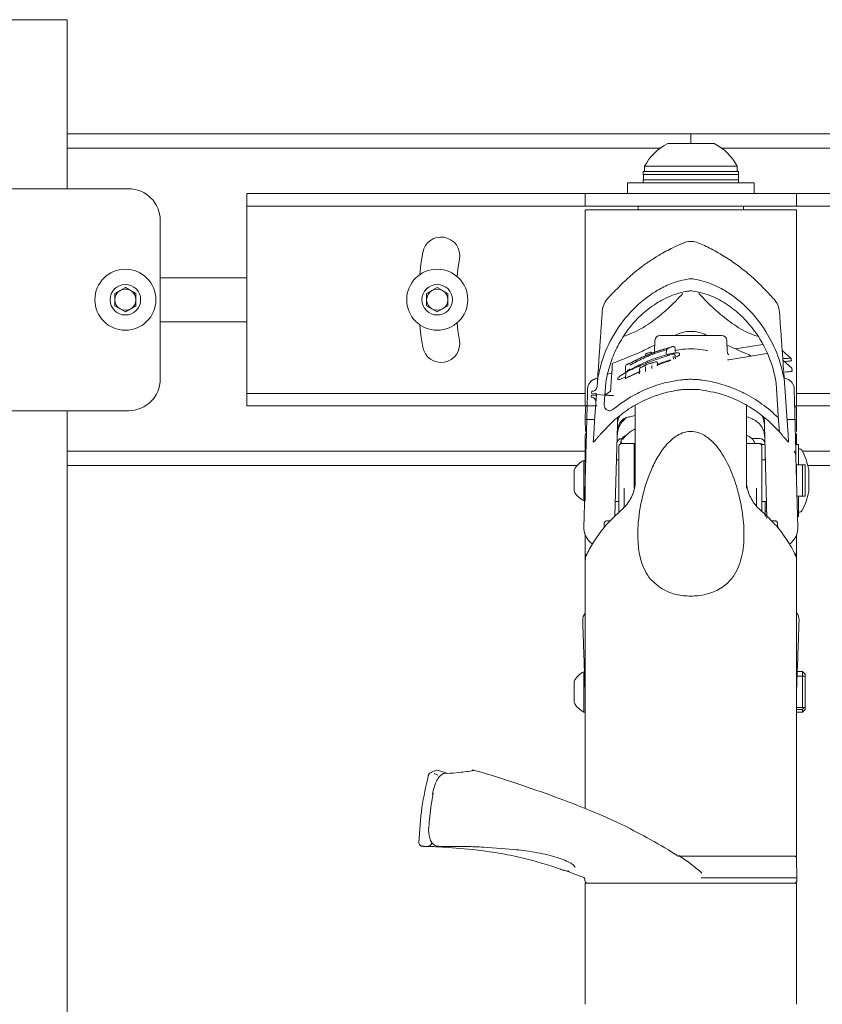
# Model space of a CAD drawing. Units: inches. Extents: x 0.5 to 16.5, y 0.2 to 10.8.
# Drawn here: x 13.1 to 13.7, y 4.7 to 5.4 of the extents above; entities that cross this region are included whole.
import ezdxf

# ---------------------------------------------------------------- set-up
doc = ezdxf.new("R2010")
doc.units = ezdxf.units.IN
doc.header["$MEASUREMENT"] = 0

msp = doc.modelspace()

# ---------------------------------------------------------------- linework, layer by layer
at = {"color": 7, "linetype": 'Continuous', "lineweight": 15}
for p, q in [((13.12202, 5.39971), (13.14546, 5.39971)), ((13.14546, 5.39971), (13.16889, 5.39971)), ((13.16889, 5.27471), (13.16889, 5.39971)), ((13.62983, 5.31524), (13.16889, 5.31524)), ((14.09077, 5.31524), (13.62983, 5.31524)), ((13.62983, 5.3082), (13.62983, 5.31524)), ((13.61274, 5.3082), (13.64692, 5.3082)), ((13.60697, 5.30468), (13.16889, 5.30468)), ((14.09077, 5.30468), (13.65269, 5.30468)), ((13.59464, 5.28745), (13.59464, 5.2852)), ((13.62997, 5.28745), (13.59464, 5.28745)), ((13.62997, 5.2852), (13.59464, 5.2852)), ((13.59471, 5.2852), (13.59471, 5.28129)), ((13.59564, 5.29133), (13.59564, 5.28745)), ((13.59564, 5.29133), (13.66402, 5.29133)), ((13.66502, 5.28745), (13.62997, 5.28745)), ((13.66502, 5.2852), (13.62997, 5.2852)), ((13.66402, 5.28745), (13.66402, 5.29133)), ((13.66496, 5.28129), (13.66496, 5.2852)), ((13.66502, 5.2852), (13.66502, 5.28745)), ((13.58296, 5.27904), (13.58296, 5.27123)), ((13.62983, 5.27904), (13.58296, 5.27904)), ((13.59464, 5.28129), (13.59464, 5.27904)), ((13.59464, 5.28129), (13.66502, 5.28129)), ((13.67671, 5.27904), (13.62983, 5.27904)), ((13.66502, 5.27904), (13.66502, 5.28129)), ((13.67671, 5.27123), (13.67671, 5.27904)), ((13.11133, 5.27471), (13.17958, 5.27471)), ((13.17958, 5.27471), (13.18009, 5.27471)), ((13.18009, 5.27471), (13.18379, 5.27471)), ((13.18379, 5.27471), (13.2142, 5.27471)), ((13.30171, 5.26189), (13.30171, 5.27123)), ((13.30171, 5.27123), (13.31636, 5.27123)), ((13.5224, 5.27123), (13.31636, 5.27123)), ((13.5224, 5.27123), (13.55171, 5.27123)), ((13.55171, 5.26189), (13.55171, 5.27123)), ((13.70796, 5.27123), (13.55171, 5.27123)), ((13.70796, 5.26189), (13.70796, 5.27123)), ((13.70796, 5.27123), (13.73726, 5.27123)), ((13.31636, 5.26189), (13.30171, 5.26189)), ((13.30171, 5.25814), (13.30171, 5.26189)), ((13.30171, 5.12721), (13.30171, 5.25814)), ((13.5224, 5.26189), (13.31636, 5.26189)), ((13.55171, 5.26189), (13.5224, 5.26189)), ((13.70796, 5.26189), (13.55171, 5.26189)), ((13.55171, 5.25914), (13.55171, 5.12346)), ((13.55171, 5.25914), (13.70796, 5.25914)), ((13.59096, 5.26189), (13.59096, 5.25914)), ((13.66871, 5.25914), (13.66871, 5.26189)), ((13.73726, 5.26189), (13.70796, 5.26189)), ((13.70796, 5.12346), (13.70796, 5.25914)), ((13.23764, 5.25127), (13.23764, 5.13408)), ((13.6235, 5.23436), (13.62343, 5.23427)), ((13.63627, 5.23421), (13.63615, 5.23437)), ((13.23764, 5.20893), (13.30171, 5.20893)), ((13.20405, 5.19719), (13.21186, 5.2017)), ((13.21186, 5.2017), (13.21967, 5.19719)), ((13.43452, 5.19719), (13.44233, 5.2017)), ((13.44233, 5.2017), (13.45014, 5.19719)), ((13.20405, 5.18817), (13.20405, 5.19719)), ((13.21967, 5.19719), (13.21967, 5.18817)), ((13.43452, 5.18817), (13.43452, 5.19719)), ((13.45014, 5.19719), (13.45014, 5.18817)), ((13.56871, 5.19377), (13.56868, 5.19373)), ((13.21186, 5.18365), (13.20405, 5.18817)), ((13.21967, 5.18817), (13.21186, 5.18365)), ((13.44233, 5.18365), (13.43452, 5.18817)), ((13.45014, 5.18817), (13.44233, 5.18365)), ((13.23764, 5.17643), (13.30171, 5.17643)), ((13.60323, 5.16257), (13.60295, 5.15443)), ((13.60713, 5.16634), (13.65253, 5.16634)), ((13.65671, 5.15444), (13.65643, 5.16257)), ((13.5994, 5.1539), (13.5994, 5.1539)), ((13.61174, 5.15538), (13.61154, 5.15258)), ((13.61177, 5.15558), (13.61173, 5.15534)), ((13.61415, 5.15723), (13.6132, 5.15682)), ((13.61602, 5.15803), (13.61523, 5.15769)), ((13.61823, 5.15504), (13.61815, 5.15708)), ((13.68297, 5.15966), (13.66278, 5.15633)), ((13.70398, 5.14934), (13.69733, 5.15512)), ((13.59636, 5.15132), (13.59638, 5.15204)), ((13.59698, 5.15291), (13.59698, 5.15291)), ((13.60379, 5.14682), (13.60379, 5.14682)), ((13.61131, 5.15222), (13.61136, 5.15223)), ((13.61131, 5.15222), (13.61133, 5.15222)), ((13.61683, 5.15078), (13.61686, 5.14866)), ((13.61694, 5.15256), (13.61692, 5.15255)), ((13.61821, 5.14955), (13.61812, 5.15165)), ((13.62139, 5.153), (13.62139, 5.15194)), ((13.68584, 5.15288), (13.65783, 5.14821)), ((13.70447, 5.14219), (13.69783, 5.14797)), ((13.69899, 5.147), (13.69894, 5.147)), ((13.704, 5.14931), (13.70406, 5.14845)), ((13.70407, 5.14761), (13.70406, 5.14845)), ((13.58161, 5.14364), (13.58145, 5.14013)), ((13.59263, 5.13952), (13.58197, 5.13462)), ((13.58198, 5.13503), (13.59127, 5.13936)), ((13.58213, 5.14446), (13.58211, 5.14445)), ((13.58358, 5.14004), (13.58367, 5.14009)), ((13.58371, 5.14011), (13.58367, 5.14009)), ((13.59181, 5.13815), (13.59193, 5.14142)), ((13.59193, 5.14142), (13.59194, 5.14168)), ((13.59253, 5.14254), (13.59253, 5.14253)), ((13.59616, 5.13964), (13.59627, 5.1428)), ((13.59627, 5.1428), (13.59628, 5.14303)), ((13.59693, 5.14473), (13.59693, 5.14474)), ((13.5995, 5.14571), (13.5995, 5.14571)), ((13.60084, 5.14402), (13.60085, 5.1438)), ((13.60085, 5.1438), (13.60092, 5.14186)), ((13.60508, 5.14593), (13.60508, 5.1457)), ((13.60508, 5.1457), (13.60515, 5.14373)), ((13.70449, 5.14216), (13.70458, 5.13988)), ((13.56093, 5.13501), (13.55885, 5.13431)), ((13.55902, 5.13381), (13.55891, 5.13374)), ((13.56071, 5.13196), (13.56047, 5.12844)), ((13.56105, 5.13471), (13.56071, 5.13196)), ((13.56694, 5.13142), (13.56714, 5.13304)), ((13.57084, 5.13839), (13.56831, 5.13753)), ((13.57577, 5.13454), (13.57577, 5.13359)), ((13.58165, 5.13827), (13.58148, 5.13472)), ((13.69256, 5.13253), (13.69275, 5.13101)), ((13.69898, 5.13155), (13.69866, 5.13412)), ((13.70081, 5.13431), (13.69899, 5.13493)), ((13.70075, 5.13374), (13.70064, 5.13382)), ((13.30171, 5.12346), (13.30171, 5.12721)), ((13.55645, 5.12352), (13.55653, 5.12502)), ((13.56694, 5.13142), (13.56629, 5.12219)), ((13.57042, 5.12516), (13.56629, 5.12219)), ((13.62356, 5.12622), (13.63602, 5.12623)), ((13.69275, 5.13101), (13.69273, 5.13131)), ((13.6947, 5.10312), (13.69275, 5.13101)), ((13.70096, 5.10312), (13.69898, 5.13155)), ((13.30171, 5.11412), (13.30171, 5.12346)), ((13.30171, 5.12346), (13.31636, 5.12346)), ((13.31636, 5.12346), (13.5224, 5.12346)), ((13.5224, 5.12346), (13.55171, 5.12346)), ((13.55171, 5.12346), (13.55171, 5.11412)), ((13.55623, 5.12075), (13.55636, 5.12224)), ((13.55636, 5.12224), (13.55938, 5.12203)), ((13.55947, 5.12331), (13.55645, 5.12352)), ((13.56006, 5.12262), (13.5587, 5.10312)), ((13.55938, 5.12203), (13.56006, 5.12262)), ((13.56006, 5.12262), (13.55947, 5.12331)), ((13.56006, 5.12262), (13.56629, 5.12219)), ((13.56629, 5.12219), (13.56006, 5.12262)), ((13.56629, 5.12219), (13.56582, 5.11538)), ((13.70796, 5.12346), (13.70796, 5.11412)), ((13.70796, 5.12346), (13.73726, 5.12346)), ((13.11133, 5.11064), (13.17958, 5.11064)), ((13.16889, 4.08721), (13.16889, 5.11064)), ((13.17958, 5.11064), (13.18009, 5.11064)), ((13.18009, 5.11064), (13.18379, 5.11064)), ((13.18379, 5.11064), (13.2142, 5.11064)), ((13.31636, 5.11412), (13.30171, 5.11412)), ((13.31636, 5.11412), (13.5224, 5.11412)), ((13.55171, 5.11412), (13.5224, 5.11412)), ((13.55171, 5.11412), (13.56065, 5.11412)), ((13.55186, 5.11289), (13.55171, 5.10413)), ((13.58867, 5.09253), (13.58867, 5.11493)), ((13.67099, 5.11519), (13.67099, 5.09253)), ((13.70796, 5.10413), (13.7078, 5.11289)), ((13.73726, 5.11412), (13.70796, 5.11412)), ((13.55171, 5.10413), (13.55186, 5.09537)), ((13.55171, 5.10413), (13.55864, 5.10413)), ((13.5587, 5.10312), (13.55799, 5.09298)), ((13.56272, 5.09298), (13.57258, 5.10312)), ((13.57562, 5.1054), (13.57552, 5.10168)), ((13.68414, 5.10168), (13.68404, 5.10551)), ((13.68708, 5.10312), (13.69527, 5.0949)), ((13.69455, 5.10527), (13.6947, 5.10312)), ((13.69527, 5.0949), (13.6947, 5.10312)), ((13.6947, 5.10312), (13.69527, 5.0949)), ((13.70167, 5.09298), (13.70096, 5.10312)), ((13.70151, 5.10413), (13.70796, 5.10413)), ((13.7078, 5.09537), (13.70796, 5.10413)), ((13.57548, 5.10016), (13.57371, 5.03273)), ((13.68599, 5.03103), (13.68418, 5.10016)), ((13.55171, 5.09235), (13.55171, 5.07388)), ((13.55799, 5.09298), (13.5576, 5.08747)), ((13.57799, 5.08823), (13.57799, 5.08652)), ((13.58867, 5.05846), (13.58867, 5.09253)), ((13.67099, 5.09253), (13.67099, 5.05846)), ((13.67674, 5.09018), (13.67461, 5.09018)), ((13.68064, 5.09018), (13.67674, 5.09018)), ((13.69527, 5.0949), (13.69694, 5.09298)), ((13.70167, 5.09298), (13.70206, 5.08747)), ((13.70796, 5.08557), (13.70796, 5.09235)), ((13.57664, 5.05901), (13.57664, 5.0844)), ((13.57799, 5.08652), (13.57799, 5.08625)), ((13.58792, 5.08635), (13.5786, 5.08635)), ((13.58792, 5.05345), (13.58792, 5.08635)), ((13.68031, 5.08635), (13.67099, 5.08635)), ((13.68106, 5.08635), (13.68031, 5.08635)), ((13.68456, 5.08557), (13.68188, 5.08557)), ((13.68227, 5.0844), (13.68227, 5.03579)), ((13.70942, 5.08557), (13.70726, 5.08557)), ((13.70942, 5.08557), (13.70942, 5.07054)), ((13.71018, 5.08245), (13.70942, 5.08245)), ((13.16889, 5.08068), (13.55171, 5.08068)), ((13.55171, 5.07388), (13.55067, 5.07388)), ((13.55067, 5.07388), (13.55067, 5.04413)), ((13.5508, 5.02431), (13.55216, 5.07651)), ((13.55171, 5.06929), (13.55171, 5.07388)), ((13.57664, 5.07438), (13.5748, 5.07438)), ((13.58792, 5.08013), (13.58867, 5.07996)), ((13.58792, 5.078), (13.58867, 5.07783)), ((13.58792, 5.07778), (13.58867, 5.07761)), ((13.68486, 5.07438), (13.68227, 5.07438)), ((13.68483, 5.07438), (13.68483, 5.07542)), ((13.7075, 5.07651), (13.70886, 5.02436)), ((13.7123, 5.08068), (14.09077, 5.08068)), ((13.16889, 5.07011), (13.54575, 5.07011)), ((13.54346, 5.06682), (13.54346, 5.0512)), ((13.55198, 5.06957), (13.55171, 5.06929)), ((13.55171, 5.05901), (13.55171, 5.06929)), ((13.58867, 5.07054), (13.58792, 5.07054)), ((13.70796, 5.07054), (13.70765, 5.07054)), ((13.70796, 5.07054), (13.71233, 5.07054)), ((13.70796, 5.07054), (13.70796, 5.05901)), ((13.71233, 5.04748), (13.71233, 5.07054)), ((13.71233, 5.07054), (13.71421, 5.07054)), ((13.71421, 5.07054), (13.71421, 5.04748)), ((13.71627, 5.07011), (14.09077, 5.07011)), ((13.71692, 5.0512), (13.71692, 5.06682)), ((13.55171, 5.04413), (13.55171, 5.05901)), ((13.57664, 5.03498), (13.57664, 5.05901)), ((13.58055, 5.05345), (13.58055, 5.03905)), ((13.67099, 5.05846), (13.67099, 5.05345)), ((13.67836, 5.03997), (13.67836, 5.05345)), ((13.70826, 5.04748), (13.71233, 5.04748)), ((13.70942, 5.04748), (13.70942, 5.03245)), ((13.71421, 5.04748), (13.71233, 5.04748)), ((13.55067, 5.04413), (13.55171, 5.04413)), ((13.57864, 5.03729), (13.57134, 5.03057)), ((13.574, 5.04363), (13.57664, 5.04363)), ((13.6883, 5.03056), (13.68103, 5.0373)), ((13.68227, 5.04363), (13.68566, 5.04363)), ((13.68483, 5.03245), (13.68483, 5.04363)), ((13.57132, 5.0306), (13.57129, 5.03057)), ((13.68483, 5.03607), (13.68586, 5.03607)), ((13.68837, 5.03057), (13.68834, 5.0306)), ((13.70865, 5.03245), (13.70942, 5.03245)), ((13.70942, 5.03557), (13.71018, 5.03557)), ((13.56576, 5.02743), (13.56567, 5.02425)), ((13.56771, 5.02913), (13.57009, 5.02913)), ((13.68946, 5.02913), (13.69195, 5.02913)), ((13.694, 5.02369), (13.6939, 5.02743)), ((13.55171, 5.01965), (13.55171, 5.00054)), ((13.70796, 5.00054), (13.70796, 5.01906)), ((13.55702, 5.01187), (13.55538, 5.01339)), ((13.70456, 5.01372), (13.70259, 5.01179)), ((13.55171, 4.94874), (13.55171, 5.00054)), ((13.70796, 5.00054), (13.70796, 4.94874)), ((13.55171, 4.81652), (13.55171, 4.94874)), ((13.70796, 4.79341), (13.70796, 4.94874)), ((13.55171, 4.90249), (13.55097, 4.9238)), ((13.7087, 4.92406), (13.70795, 4.90249)), ((13.55171, 4.91763), (13.55067, 4.91763)), ((13.55067, 4.91763), (13.55067, 4.88788)), ((13.70796, 4.91429), (13.71233, 4.91429)), ((13.71233, 4.91776), (13.70848, 4.91776)), ((13.71421, 4.91588), (13.71233, 4.91776)), ((13.71233, 4.91429), (13.71233, 4.91776)), ((13.71233, 4.89123), (13.71233, 4.91429)), ((13.71233, 4.91429), (13.71421, 4.91429)), ((13.71421, 4.91588), (13.71421, 4.91429)), ((13.71421, 4.91429), (13.71421, 4.89123)), ((13.54346, 4.91057), (13.54346, 4.89495)), ((13.55067, 4.88788), (13.55171, 4.88788)), ((13.70796, 4.89123), (13.71233, 4.89123)), ((13.70796, 4.8898), (13.71233, 4.8898)), ((13.70796, 4.88776), (13.71233, 4.88776)), ((13.71233, 4.8898), (13.71319, 4.89123)), ((13.71421, 4.89123), (13.71233, 4.89123)), ((13.71233, 4.88776), (13.71233, 4.8898)), ((13.71233, 4.88776), (13.71421, 4.88963)), ((13.71421, 4.89123), (13.71421, 4.88963)), ((13.43999, 4.84249), (13.44289, 4.84129)), ((13.44953, 4.84261), (13.4432, 4.84469)), ((13.47089, 4.84446), (13.46951, 4.84485)), ((13.70796, 4.79052), (13.70796, 4.79341)), ((13.70796, 4.78143), (13.70796, 4.79052)), ((13.43535, 4.78855), (13.43511, 4.78857)), ((13.4432, 4.78862), (13.44626, 4.78857)), ((13.44626, 4.78857), (13.46014, 4.78848)), ((13.4682, 4.78625), (13.44745, 4.78801)), ((13.47653, 4.78801), (13.499, 4.78625)), ((13.62141, 4.78151), (13.62161, 4.78143)), ((13.62287, 4.78143), (13.70796, 4.78143)), ((13.70824, 4.76531), (13.70799, 4.77959)), ((13.55145, 4.76405), (13.55146, 4.7633)), ((13.55197, 4.76146), (13.55171, 4.76146)), ((13.55197, 4.76146), (13.55376, 4.76146)), ((13.55376, 4.76146), (13.55333, 4.76146)), ((13.7059, 4.76146), (13.55376, 4.76146)), ((13.63756, 4.76531), (13.6494, 4.76531)), ((13.6494, 4.76531), (13.70824, 4.76531)), ((13.7059, 4.76146), (13.70769, 4.76146)), ((13.70633, 4.76146), (13.7059, 4.76146)), ((13.70796, 4.76146), (13.70769, 4.76146)), ((13.7082, 4.7633), (13.70824, 4.76531)), ((13.55171, 4.6718), (13.55171, 4.70376)), ((13.70796, 4.70376), (13.70796, 4.6718))]:
    msp.add_line(p, q, dxfattribs=at)
at = {"color": 7, "linetype": 'Continuous', "lineweight": 15, "flags": 128}
for points in [[(13.42937, 5.21114), (13.43024, 5.21895), (13.43158, 5.22763)], [(13.45878, 5.22284), (13.45763, 5.21535), (13.45699, 5.20983)], [(13.45699, 5.17553), (13.45763, 5.17001), (13.45878, 5.16252)], [(13.43158, 5.15772), (13.43024, 5.1664), (13.42937, 5.17421)], [(13.61724, 5.15801), (13.61712, 5.15801), (13.61691, 5.15798)], [(13.58244, 5.09284), (13.58003, 5.09144), (13.57822, 5.08933), (13.57822, 5.08713), (13.57867, 5.08635)], [(13.57801, 5.08688), (13.57799, 5.08634), (13.578, 5.08626)], [(13.58792, 5.07922), (13.58835, 5.07912), (13.58867, 5.07905)], [(13.58792, 5.07745), (13.58835, 5.07736), (13.58867, 5.07729)], [(13.55273, 5.00493), (13.55273, 5.00492), (13.55271, 5.00488)], [(13.70674, 5.00431), (13.70693, 5.00466), (13.70694, 5.00492), (13.70693, 5.00493)], [(13.4432, 4.84476), (13.44323, 4.84475), (13.44349, 4.84457)]]:
    msp.add_lwpolyline(points, dxfattribs=at)
at = {"color": 7, "linetype": 'Continuous', "lineweight": 15}
for centre, radius in [((13.21186, 5.19268), 0.02256), ((13.44233, 5.19268), 0.02256), ((13.21186, 5.19268), 0.01128), ((13.44233, 5.19268), 0.01128)]:
    msp.add_circle(centre, radius, dxfattribs=at)
for centre, radius, start, end in [((13.62983, 5.27379), 0.03842, 116.41633, 152.84574), ((13.62983, 5.27379), 0.03842, 27.15426, 63.58367), ((13.2142, 5.25127), 0.02344, 0, 90), ((13.44518, 5.22523), 0.01381, 350, 170), ((13.21186, 5.19268), 0.00781, 120, 180), ((13.21186, 5.19268), 0.00781, 60, 120), ((13.21186, 5.19268), 0.00781, 0, 60), ((13.44233, 5.19268), 0.00781, 120, 180), ((13.44233, 5.19268), 0.00781, 60, 120), ((13.44233, 5.19268), 0.00781, 0, 60), ((13.21186, 5.19268), 0.00781, 180, 240), ((13.21186, 5.19268), 0.00781, 300, 0), ((13.44233, 5.19268), 0.00781, 180, 240), ((13.44233, 5.19268), 0.00781, 300, 0), ((13.57996, 5.1832), 0.01563, 136.98623, 175.99197), ((13.67975, 5.18251), 0.01563, 4.01029, 42.20382), ((13.21186, 5.19268), 0.00781, 240, 300), ((13.44233, 5.19268), 0.00781, 240, 300), ((13.44518, 5.16012), 0.01381, 190, 10), ((13.60713, 5.16243), 0.00391, 90, 178), ((13.65253, 5.16243), 0.00391, 2, 90), ((13.59977, 5.15299), 0.000977, 2, 111.90055), ((13.61717, 5.15704), 0.000977, 2.39145, 86.09725), ((13.59736, 5.15201), 0.000977, 112.60268, 178), ((13.6041, 5.1459), 0.000977, 2, 108.41543), ((13.61715, 5.15161), 0.000977, 2.39145, 102.39957), ((13.58258, 5.14359), 0.000977, 118.91621, 177.25545), ((13.58261, 5.13823), 0.000977, 123.92739, 177.25469), ((13.58412, 5.13923), 0.000977, 114.79385, 123.29522), ((13.59291, 5.14164), 0.000977, 113.21071, 178), ((13.59729, 5.14383), 0.000977, 111.38441, 157.68283), ((13.59984, 5.1448), 0.000977, 61.95037, 110.30402), ((13.2142, 5.13408), 0.02344, 270, 0), ((13.56129, 5.12667), 0.00781, 108.18207, 178.47), ((13.69837, 5.12667), 0.00781, 1.53, 71.63578), ((13.55597, 5.11706), 0.00369, 356, 86), ((13.55311, 5.11287), 0.00125, 90, 179), ((13.70655, 5.11287), 0.00125, 1, 90), ((13.60055, 5.07356), 0.02644, 116.68216, 143.2979), ((13.55546, 5.09235), 0.00375, 149.12417, 177.13133), ((13.57902, 5.08628), 0.00391, 94.59058, 178.5), ((13.66726, 5.08234), 0.0108, 21.83167, 69.80562), ((13.68064, 5.08628), 0.00391, 1.5, 90), ((13.70421, 5.09235), 0.00375, 0.12399, 30.42725), ((13.5786, 5.0844), 0.00195, 90, 180), ((13.68031, 5.0844), 0.00195, 0, 90), ((13.68106, 5.0844), 0.00195, 36.8699, 90), ((13.71018, 5.08049), 0.00195, 28.57188, 90), ((13.67073, 5.05901), 0.04688, 10.01541, 28.57188), ((13.55816, 5.05901), 0.01665, 116.72303, 152.02328), ((13.71497, 5.06682), 0.00195, 0, 10.01541), ((13.55816, 5.05901), 0.01665, 207.97672, 243.27697), ((13.67073, 5.05901), 0.04688, 331.42812, 349.98459), ((13.71497, 5.0512), 0.00195, 349.98459, 0), ((13.71018, 5.03752), 0.00195, 270, 331.42812), ((13.55767, 4.95593), 0.00781, 139.19156, 182.00009), ((13.702, 4.95616), 0.00781, 357.99991, 40.36756), ((13.55816, 4.90276), 0.01665, 116.72303, 152.02328), ((13.55816, 4.90276), 0.01665, 207.97672, 243.27697), ((13.44221, 4.84179), 0.00313, 71.56271, 109.8804), ((13.44888, 4.84012), 0.0026, 65.53193, 93.7411), ((13.46861, 4.8418), 0.00313, 73.57735, 97.79162), ((13.42592, 4.43941), 0.34923, 88.20829, 88.68735), ((13.70611, 4.77956), 0.00188, 1, 90), ((13.42592, 4.43941), 0.34923, 69.14732, 72.12926), ((13.54957, 4.76402), 0.00188, 1, 69.14732), ((13.55333, 4.76333), 0.00188, 181, 270), ((13.70633, 4.76333), 0.00188, 270, 359)]:
    msp.add_arc(centre, radius, start, end, dxfattribs=at)
msp.add_ellipse((13.59804, 5.10235), major_axis=(0.02251, 0.00002), ratio=0.211042, start_param=2.266431, end_param=2.288097, dxfattribs=at)
for points, knots in [([(13.62343, 5.23427), (13.62113, 5.23326), (13.61565, 5.23089), (13.60839, 5.2269), (13.60242, 5.22323), (13.59911, 5.22105), (13.59676, 5.21942), (13.5952, 5.2183), (13.59441, 5.21772), (13.59387, 5.21733), (13.59344, 5.217), (13.59189, 5.21583), (13.58884, 5.21343), (13.5848, 5.21001), (13.58043, 5.20601), (13.57601, 5.20167), (13.57195, 5.19744), (13.56966, 5.19505), (13.56857, 5.1939)], [0, 0, 0, 0, 0.099891, 0.237156, 0.288942, 0.329339, 0.35847, 0.36898, 0.377008, 0.380226, 0.383036, 0.38807, 0.424101, 0.493011, 0.58839, 0.711211, 0.861835, 1, 1, 1, 1]), ([(13.63612, 5.23428), (13.63541, 5.23463), (13.63329, 5.23566), (13.62927, 5.23591), (13.62564, 5.23547), (13.62387, 5.23451), (13.62352, 5.23432)], [0, 0, 0, 0, 0.1807014, 0.5383551, 0.9076973, 1, 1, 1, 1]), ([(13.69131, 5.19302), (13.69018, 5.19425), (13.68801, 5.19659), (13.68327, 5.20163), (13.67726, 5.20753), (13.66975, 5.2141), (13.66075, 5.22086), (13.65088, 5.22709), (13.64241, 5.23162), (13.63788, 5.23358), (13.63629, 5.23427)], [0, 0, 0, 0, 0.172936, 0.331219, 0.462168, 0.574792, 0.681812, 0.796515, 0.92853, 1, 1, 1, 1]), ([(13.56105, 5.13471), (13.5619, 5.13858), (13.56452, 5.15047), (13.57267, 5.16809), (13.58571, 5.18506), (13.59894, 5.19614), (13.61074, 5.20289), (13.61962, 5.20643), (13.62613, 5.20765), (13.62827, 5.20806)], [0, 0, 0, 0, 0.1109572, 0.3410934, 0.571372, 0.761084, 0.8575028, 0.953209, 1, 1, 1, 1]), ([(13.63139, 5.20806), (13.63089, 5.20811), (13.62986, 5.20823), (13.62881, 5.20812), (13.62827, 5.20806)], [0, 0, 0, 0, 0.478425, 1, 1, 1, 1]), ([(13.63139, 5.20806), (13.63385, 5.20759), (13.63914, 5.20657), (13.64595, 5.20403), (13.65341, 5.20046), (13.66091, 5.19569), (13.67093, 5.18756), (13.6817, 5.17559), (13.69183, 5.15841), (13.69682, 5.14392), (13.69842, 5.13541), (13.69866, 5.13412)], [0, 0, 0, 0, 0.0536779, 0.1154422, 0.1785681, 0.2731672, 0.3678555, 0.5621193, 0.7607695, 0.9635997, 1, 1, 1, 1]), ([(13.56714, 5.13304), (13.56815, 5.13752), (13.57018, 5.14648), (13.57576, 5.15896), (13.58299, 5.17062), (13.59235, 5.18121), (13.60316, 5.1897), (13.61422, 5.19554), (13.62311, 5.19833), (13.62792, 5.19902), (13.62902, 5.19918)], [0, 0, 0, 0, 0.145496, 0.291041, 0.448132, 0.605627, 0.762219, 0.886051, 0.97395, 1, 1, 1, 1]), ([(13.62902, 5.19918), (13.62938, 5.1992), (13.62992, 5.19925), (13.63045, 5.19919), (13.63064, 5.19918)], [0, 0, 0, 0, 0.648955, 1, 1, 1, 1]), ([(13.63064, 5.19918), (13.63326, 5.19872), (13.64106, 5.19736), (13.65183, 5.19249), (13.66264, 5.18515), (13.67399, 5.17419), (13.68447, 5.15892), (13.69042, 5.14361), (13.69222, 5.1343), (13.69256, 5.13253)], [0, 0, 0, 0, 0.062855, 0.186859, 0.326783, 0.469772, 0.703216, 0.94352, 1, 1, 1, 1]), ([(13.62392, 5.19722), (13.62039, 5.19356), (13.61392, 5.18683), (13.60267, 5.17742), (13.59203, 5.17014), (13.58351, 5.16686), (13.58033, 5.16563)], [0, 0, 0, 0, 0.3159799, 0.5802362, 0.8434957, 1, 1, 1, 1]), ([(13.67876, 5.16574), (13.67649, 5.16656), (13.66871, 5.16935), (13.65859, 5.17628), (13.64651, 5.18603), (13.63961, 5.19321), (13.63575, 5.19723)], [0, 0, 0, 0, 0.110257, 0.377271, 0.651765, 1, 1, 1, 1]), ([(13.56071, 5.13196), (13.56077, 5.13277), (13.56122, 5.13921), (13.56194, 5.14958), (13.56285, 5.1625), (13.56361, 5.17334), (13.56413, 5.18083), (13.56436, 5.18413), (13.56435, 5.18405), (13.56435, 5.18402)], [0, 0, 0, 0, 0.0212303, 0.1697649, 0.3183165, 0.516577, 0.7149117, 0.9131861, 1, 1, 1, 1]), ([(13.69536, 5.18333), (13.69535, 5.18339), (13.69533, 5.18363), (13.69554, 5.1807), (13.69603, 5.17361), (13.69677, 5.16313), (13.69765, 5.15053), (13.69839, 5.13996), (13.69888, 5.13299), (13.69898, 5.13155)], [0, 0, 0, 0, 0.063913, 0.263346, 0.462841, 0.662263, 0.811675, 0.961074, 1, 1, 1, 1]), ([(13.64116, 5.1666), (13.63937, 5.16735), (13.63575, 5.16886), (13.62983, 5.16946), (13.62391, 5.16886), (13.62029, 5.16735), (13.6185, 5.1666)], [0, 0, 0, 0, 0.246657, 0.5, 0.753343, 1, 1, 1, 1]), ([(13.60311, 5.15918), (13.60012, 5.15768), (13.58983, 5.15251), (13.57905, 5.14842), (13.5714, 5.14552)], [0, 0, 0, 0, 0.2909181, 1, 1, 1, 1]), ([(13.61523, 5.15769), (13.61219, 5.15686), (13.60528, 5.15496), (13.59331, 5.15027), (13.58585, 5.14639), (13.58213, 5.14446)], [0, 0, 0, 0, 0.281296, 0.641182, 1, 1, 1, 1]), ([(13.58366, 5.14506), (13.587, 5.14677), (13.59368, 5.15021), (13.60471, 5.15457), (13.6112, 5.15639), (13.61415, 5.15723)], [0, 0, 0, 0, 0.3522531, 0.7054463, 1, 1, 1, 1]), ([(13.61168, 5.15568), (13.60956, 5.15504), (13.604, 5.15335), (13.59421, 5.14934), (13.58779, 5.14593), (13.58458, 5.14422)], [0, 0, 0, 0, 0.23451, 0.61741, 1, 1, 1, 1]), ([(13.5994, 5.1539), (13.5988, 5.15365), (13.59799, 5.15333), (13.59719, 5.15299), (13.59698, 5.15291)], [0, 0, 0, 0, 0.747684, 1, 1, 1, 1]), ([(13.6129, 5.15668), (13.61285, 5.15666), (13.61257, 5.15655), (13.6122, 5.15628), (13.61189, 5.15591), (13.61177, 5.15568), (13.61177, 5.15559), (13.61177, 5.15558)], [0, 0, 0, 0, 0.105349, 0.584742, 0.844669, 0.994762, 1, 1, 1, 1]), ([(13.61289, 5.15669), (13.61289, 5.15669), (13.61296, 5.15673), (13.61307, 5.15676), (13.61317, 5.1568), (13.6132, 5.15681), (13.6132, 5.15682)], [0, 0, 0, 0, 0.02701, 0.723424, 0.959407, 1, 1, 1, 1]), ([(13.61415, 5.15723), (13.61414, 5.15722), (13.61407, 5.1572), (13.61401, 5.15717), (13.61395, 5.15714)], [0, 0, 0, 0, 0.073034, 1, 1, 1, 1]), ([(13.61691, 5.15798), (13.61676, 5.15799), (13.61647, 5.158), (13.61617, 5.15802), (13.61602, 5.15803)], [0, 0, 0, 0, 0.488599, 1, 1, 1, 1]), ([(13.64227, 5.15487), (13.64227, 5.15487), (13.64166, 5.15502), (13.63854, 5.15575), (13.63231, 5.15656), (13.62443, 5.15633), (13.62005, 5.15541), (13.61824, 5.15502)], [0, 0, 0, 0, 0.000012, 0.083762, 0.42268, 0.761131, 1, 1, 1, 1]), ([(13.61863, 5.1546), (13.61863, 5.1546), (13.61862, 5.1546), (13.61857, 5.15461), (13.61847, 5.15465), (13.61835, 5.15473), (13.61826, 5.15488), (13.61824, 5.15499), (13.61824, 5.15505)], [0, 0, 0, 0, 0.036609, 0.164097, 0.322244, 0.535065, 0.771239, 1, 1, 1, 1]), ([(13.67471, 5.15103), (13.67313, 5.15172), (13.67044, 5.15289), (13.66608, 5.15484), (13.66147, 5.15692), (13.65843, 5.15832), (13.65657, 5.15919)], [0, 0, 0, 0, 0.279775, 0.47609, 0.678286, 1, 1, 1, 1]), ([(13.65771, 5.15192), (13.6577, 5.15192), (13.65768, 5.15194), (13.65732, 5.15235), (13.65683, 5.15323), (13.65676, 5.15405), (13.65673, 5.15447)], [0, 0, 0, 0, 0.156932, 0.44376, 0.709308, 1, 1, 1, 1]), ([(13.61696, 5.15316), (13.61689, 5.15315), (13.61538, 5.15289), (13.61171, 5.15208), (13.60507, 5.15005), (13.59763, 5.14722), (13.58996, 5.14371), (13.58292, 5.1399), (13.57778, 5.13655), (13.57589, 5.13494), (13.57579, 5.13461), (13.57577, 5.13454)], [0, 0, 0, 0, 0.005603, 0.126952, 0.249991, 0.379626, 0.519957, 0.670858, 0.824245, 0.96503, 1, 1, 1, 1]), ([(13.61421, 5.1518), (13.61115, 5.15081), (13.60468, 5.14871), (13.59367, 5.14458), (13.587, 5.14159), (13.58367, 5.14009)], [0, 0, 0, 0, 0.309177, 0.654793, 1, 1, 1, 1]), ([(13.60379, 5.14682), (13.60317, 5.14661), (13.60239, 5.14635), (13.60162, 5.14608), (13.60146, 5.14602)], [0, 0, 0, 0, 0.791889, 1, 1, 1, 1]), ([(13.61506, 5.14777), (13.61223, 5.1469), (13.60885, 5.14586), (13.6052, 5.14445), (13.6046, 5.14421)], [0, 0, 0, 0, 0.835276, 1, 1, 1, 1]), ([(13.60516, 5.14497), (13.60549, 5.1451), (13.60881, 5.1464), (13.61191, 5.14736), (13.6147, 5.14822)], [0, 0, 0, 0, 0.097716, 1, 1, 1, 1]), ([(13.6122, 5.15113), (13.61228, 5.15122), (13.61254, 5.15147), (13.61293, 5.15161), (13.61321, 5.15169), (13.61328, 5.1517), (13.6133, 5.15171), (13.6133, 5.15171)], [0, 0, 0, 0, 0.285819, 0.842679, 0.954131, 0.989433, 1, 1, 1, 1]), ([(13.61692, 5.15255), (13.6163, 5.15242), (13.61509, 5.15215), (13.61389, 5.15185), (13.6133, 5.15171)], [0, 0, 0, 0, 0.512625, 1, 1, 1, 1]), ([(13.61696, 5.15316), (13.61769, 5.15326), (13.61976, 5.15354), (13.6212, 5.15337), (13.62135, 5.15309), (13.62139, 5.153)], [0, 0, 0, 0, 0.27747, 0.782731, 1, 1, 1, 1]), ([(13.62139, 5.15194), (13.62121, 5.15168), (13.6209, 5.15125), (13.61865, 5.15042), (13.61777, 5.1501)], [0, 0, 0, 0, 0.607654, 1, 1, 1, 1]), ([(13.61858, 5.14912), (13.61858, 5.14912), (13.61858, 5.14912), (13.61857, 5.14912), (13.61851, 5.14913), (13.61842, 5.14918), (13.61831, 5.14927), (13.61823, 5.14941), (13.61822, 5.14951), (13.61822, 5.14956)], [0, 0, 0, 0, 0.009784, 0.155268, 0.275869, 0.416593, 0.613176, 0.831603, 1, 1, 1, 1]), ([(13.65783, 5.14823), (13.65776, 5.14822), (13.65751, 5.14816), (13.65715, 5.14816), (13.65688, 5.14818), (13.6568, 5.1482), (13.6568, 5.14819), (13.6568, 5.14819)], [0, 0, 0, 0, 0.132332, 0.480041, 0.704854, 0.892418, 1, 1, 1, 1]), ([(13.70401, 5.14931), (13.70396, 5.14933), (13.70388, 5.14937), (13.70322, 5.1494), (13.70203, 5.14939), (13.7003, 5.14932), (13.69897, 5.14923), (13.69834, 5.14919)], [0, 0, 0, 0, 0.138842, 0.27696, 0.475439, 0.750684, 1, 1, 1, 1]), ([(13.69899, 5.147), (13.69979, 5.14706), (13.70112, 5.14716), (13.70268, 5.14733), (13.70357, 5.14745), (13.70401, 5.14755), (13.70405, 5.14759), (13.70407, 5.14761)], [0, 0, 0, 0, 0.3490363, 0.5770535, 0.75269, 0.8967554, 1, 1, 1, 1]), ([(13.57042, 5.12516), (13.57061, 5.12789), (13.57099, 5.13336), (13.57151, 5.14082), (13.57186, 5.14584), (13.5718, 5.14493), (13.57178, 5.1446)], [0, 0, 0, 0, 0.198073, 0.396246, 0.776165, 1, 1, 1, 1]), ([(13.58144, 5.14013), (13.58143, 5.14009), (13.58142, 5.14001), (13.58138, 5.13992), (13.58134, 5.13986), (13.58131, 5.13983), (13.5813, 5.13982), (13.5813, 5.13982), (13.5813, 5.13982)], [0, 0, 0, 0, 0.249779, 0.468588, 0.642381, 0.772908, 0.908036, 1, 1, 1, 1]), ([(13.58367, 5.14009), (13.58336, 5.13988), (13.58285, 5.13955), (13.58235, 5.13921), (13.58216, 5.13909)], [0, 0, 0, 0, 0.6264155, 1, 1, 1, 1]), ([(13.58501, 5.14144), (13.58483, 5.14134), (13.58449, 5.14115), (13.58391, 5.14086), (13.58342, 5.14062), (13.58314, 5.1405), (13.58304, 5.14045), (13.58302, 5.14045)], [0, 0, 0, 0, 0.253802, 0.507561, 0.75736, 0.950361, 1, 1, 1, 1]), ([(13.59492, 5.14354), (13.59432, 5.14329), (13.59352, 5.14296), (13.59273, 5.14262), (13.59253, 5.14253)], [0, 0, 0, 0, 0.75203, 1, 1, 1, 1]), ([(13.59663, 5.14432), (13.59663, 5.14433), (13.59664, 5.14433), (13.59659, 5.1443), (13.59646, 5.14423), (13.59617, 5.14408), (13.59569, 5.14386), (13.5952, 5.14365), (13.59491, 5.14354), (13.59485, 5.14351)], [0, 0, 0, 0, 0.019785, 0.099842, 0.216414, 0.3986, 0.636636, 0.924369, 1, 1, 1, 1]), ([(13.5995, 5.14571), (13.59889, 5.14548), (13.59803, 5.14516), (13.59718, 5.14483), (13.59693, 5.14473)], [0, 0, 0, 0, 0.709533, 1, 1, 1, 1]), ([(13.60143, 5.14602), (13.60133, 5.14598), (13.60099, 5.14586), (13.60049, 5.1457), (13.60008, 5.14559), (13.59991, 5.14554), (13.59985, 5.14554), (13.59986, 5.14554), (13.59986, 5.14554)], [0, 0, 0, 0, 0.144077, 0.474551, 0.724028, 0.890422, 0.989379, 1, 1, 1, 1]), ([(13.70458, 5.13988), (13.70454, 5.13985), (13.70447, 5.13978), (13.70388, 5.13965), (13.70283, 5.1395), (13.70131, 5.13933), (13.70015, 5.13925), (13.69959, 5.1392)], [0, 0, 0, 0, 0.146438, 0.292467, 0.485327, 0.752067, 1, 1, 1, 1]), ([(13.57198, 5.11147), (13.57696, 5.11517), (13.58525, 5.12133), (13.59906, 5.12769), (13.61074, 5.13154), (13.6187, 5.13281), (13.62206, 5.13335)], [0, 0, 0, 0, 0.352214, 0.586027, 0.825341, 1, 1, 1, 1]), ([(13.57577, 5.13359), (13.57598, 5.13353), (13.5764, 5.13341), (13.5787, 5.13436), (13.58086, 5.13534), (13.58152, 5.13564)], [0, 0, 0, 0, 0.410577, 0.820577, 1, 1, 1, 1]), ([(13.58146, 5.13472), (13.58146, 5.1347), (13.58146, 5.13464), (13.58143, 5.13455), (13.58139, 5.13448), (13.58136, 5.13444), (13.58135, 5.13443), (13.58135, 5.13443), (13.58135, 5.13443)], [0, 0, 0, 0, 0.143996, 0.385919, 0.583506, 0.741552, 0.900235, 1, 1, 1, 1]), ([(13.59154, 5.138), (13.59155, 5.13803), (13.59158, 5.13807), (13.59174, 5.13816), (13.59182, 5.13821)], [0, 0, 0, 0, 0.502691, 1, 1, 1, 1]), ([(13.62206, 5.13334), (13.62332, 5.13348), (13.62521, 5.13369), (13.62775, 5.13382), (13.62934, 5.13385), (13.63094, 5.13384), (13.63253, 5.1338), (13.63484, 5.13366), (13.6365, 5.13347), (13.63753, 5.13335)], [0, 0, 0, 0, 0.245752, 0.368632, 0.491513, 0.552941, 0.675822, 0.798702, 1, 1, 1, 1]), ([(13.63753, 5.13335), (13.63776, 5.13332), (13.64242, 5.13273), (13.65148, 5.13082), (13.66159, 5.1272), (13.67211, 5.12227), (13.68277, 5.11575), (13.69073, 5.10904), (13.69447, 5.10535), (13.69455, 5.10527)], [0, 0, 0, 0, 0.0101797, 0.2040536, 0.404277, 0.4940887, 0.7413394, 0.9945144, 1, 1, 1, 1]), ([(13.55216, 5.07651), (13.55228, 5.08093), (13.55256, 5.09159), (13.5529, 5.10482), (13.5532, 5.11598), (13.55339, 5.12319), (13.55348, 5.12668), (13.55347, 5.12656), (13.55347, 5.12651)], [0, 0, 0, 0, 0.135379, 0.326642, 0.518011, 0.709386, 0.90066, 1, 1, 1, 1]), ([(13.55653, 5.12502), (13.55686, 5.12502), (13.55751, 5.12502), (13.55851, 5.12538), (13.55946, 5.12606), (13.56024, 5.12713), (13.56039, 5.12799), (13.56047, 5.12844)], [0, 0, 0, 0, 0.144266, 0.288135, 0.475662, 0.726045, 1, 1, 1, 1]), ([(13.57258, 5.10312), (13.57629, 5.10617), (13.5838, 5.11236), (13.59599, 5.11886), (13.60806, 5.12333), (13.61697, 5.12541), (13.62225, 5.12606), (13.62356, 5.12622)], [0, 0, 0, 0, 0.266369, 0.539482, 0.734384, 0.934038, 1, 1, 1, 1]), ([(13.63602, 5.12623), (13.64174, 5.12526), (13.65218, 5.1235), (13.66594, 5.11777), (13.67742, 5.11117), (13.68396, 5.10573), (13.68708, 5.10312)], [0, 0, 0, 0, 0.289399, 0.528463, 0.774382, 1, 1, 1, 1]), ([(13.70619, 5.12651), (13.70619, 5.12656), (13.70618, 5.12669), (13.70627, 5.1232), (13.70646, 5.11599), (13.70675, 5.10485), (13.7071, 5.09161), (13.70738, 5.08093), (13.7075, 5.07651)], [0, 0, 0, 0, 0.09934, 0.290253, 0.481164, 0.672894, 0.864621, 1, 1, 1, 1]), ([(13.56629, 5.12219), (13.56632, 5.12219), (13.56641, 5.12218), (13.56694, 5.12214), (13.56814, 5.12206), (13.56852, 5.12203), (13.56883, 5.12201), (13.56911, 5.12199), (13.56939, 5.12197), (13.56966, 5.12195), (13.56993, 5.12193), (13.57011, 5.12192), (13.57028, 5.12191), (13.57046, 5.1219), (13.57075, 5.12188), (13.5714, 5.12183), (13.57203, 5.12179), (13.57239, 5.12176), (13.5726, 5.12175)], [0, 0, 0, 0, 0.186065, 0.62286, 0.682247, 0.722325, 0.749902, 0.76899, 0.783514, 0.798121, 0.804001, 0.807978, 0.811981, 0.815553, 0.82187, 0.8387, 0.905472, 1, 1, 1, 1]), ([(13.57198, 5.11147), (13.5717, 5.11127), (13.57113, 5.11087), (13.57005, 5.11058), (13.56902, 5.11064), (13.56804, 5.11097), (13.56705, 5.11167), (13.56613, 5.11296), (13.56579, 5.1143), (13.56581, 5.11516), (13.56582, 5.11538)], [0, 0, 0, 0, 0.107437, 0.215757, 0.308413, 0.392781, 0.511646, 0.680285, 0.919633, 1, 1, 1, 1]), ([(13.57526, 5.09191), (13.57556, 5.09449), (13.57617, 5.09965), (13.58016, 5.10375), (13.58215, 5.10579)], [0, 0, 0, 0, 0.500926, 1, 1, 1, 1]), ([(13.58324, 5.10591), (13.58231, 5.10561), (13.57977, 5.10478), (13.57646, 5.10089), (13.5754, 5.09705), (13.57533, 5.09464), (13.57533, 5.09463)], [0, 0, 0, 0, 0.178765, 0.48935, 0.996955, 1, 1, 1, 1]), ([(13.57548, 5.10033), (13.57555, 5.10115), (13.57569, 5.10274), (13.5763, 5.10496), (13.57702, 5.10629), (13.57725, 5.10671)], [0, 0, 0, 0, 0.4193322, 0.8138785, 1, 1, 1, 1]), ([(13.58867, 5.10702), (13.58736, 5.10672), (13.58557, 5.10631), (13.58403, 5.10605), (13.58361, 5.10598)], [0, 0, 0, 0, 0.73111, 1, 1, 1, 1]), ([(13.67099, 5.10641), (13.67175, 5.1061), (13.67385, 5.10526), (13.67558, 5.10439), (13.67668, 5.10383)], [0, 0, 0, 0, 0.362774, 1, 1, 1, 1]), ([(13.67668, 5.10384), (13.67781, 5.10314), (13.68002, 5.10179), (13.68245, 5.09856), (13.68406, 5.09493), (13.6843, 5.09243), (13.68442, 5.09126)], [0, 0, 0, 0, 0.280989, 0.550035, 0.787342, 1, 1, 1, 1]), ([(13.6825, 5.10656), (13.68268, 5.10623), (13.68382, 5.10419), (13.68402, 5.10208), (13.68418, 5.10033)], [0, 0, 0, 0, 0.16435, 1, 1, 1, 1]), ([(13.57552, 5.10168), (13.57552, 5.10159), (13.57551, 5.10139), (13.57549, 5.10078), (13.57548, 5.1003), (13.57548, 5.10016)], [0, 0, 0, 0, 0.342316, 0.797821, 1, 1, 1, 1]), ([(13.60947, 4.9784), (13.60602, 4.98081), (13.60036, 4.98477), (13.59568, 4.99247), (13.59234, 5.00106), (13.5905, 5.01218), (13.5905, 5.02812), (13.5935, 5.04743), (13.59937, 5.06545), (13.60656, 5.07897), (13.61287, 5.08728), (13.61984, 5.09282), (13.6265, 5.0953), (13.63251, 5.09538), (13.63892, 5.09328), (13.64687, 5.08751), (13.6547, 5.07677), (13.66126, 5.06257), (13.66606, 5.04672), (13.66895, 5.02992), (13.66942, 5.01271), (13.66696, 4.99905), (13.66229, 4.98926), (13.6567, 4.9824), (13.64824, 4.97678), (13.63715, 4.97365), (13.62574, 4.97338), (13.61634, 4.97515), (13.6115, 4.97744), (13.60947, 4.9784)], [0, 0, 0, 0, 0.040594, 0.066814, 0.093767, 0.137033, 0.18141, 0.250554, 0.32176, 0.354514, 0.388098, 0.413307, 0.430044, 0.446893, 0.461868, 0.485793, 0.529824, 0.577887, 0.627062, 0.682375, 0.738778, 0.795152, 0.823261, 0.852341, 0.886254, 0.920353, 0.950679, 0.979285, 1, 1, 1, 1]), ([(13.68418, 5.10016), (13.68418, 5.1003), (13.68417, 5.10078), (13.68415, 5.10139), (13.68414, 5.10159), (13.68414, 5.10168)], [0, 0, 0, 0, 0.202179, 0.657684, 1, 1, 1, 1]), ([(13.55766, 5.0875), (13.55768, 5.08749), (13.55771, 5.08746), (13.55801, 5.08772), (13.55858, 5.08829), (13.55952, 5.08931), (13.56078, 5.09074), (13.56191, 5.09204), (13.56253, 5.09276), (13.56272, 5.09298)], [0, 0, 0, 0, 0.0456384, 0.1586225, 0.2792083, 0.4572169, 0.6781059, 0.9010438, 1, 1, 1, 1]), ([(13.70206, 5.08752), (13.70204, 5.08749), (13.702, 5.08743), (13.70166, 5.08771), (13.70108, 5.08829), (13.70014, 5.08931), (13.69888, 5.09074), (13.69774, 5.09204), (13.69713, 5.09276), (13.69694, 5.09298)], [0, 0, 0, 0, 0.1061, 0.211887, 0.324805, 0.491553, 0.698472, 0.907309, 1, 1, 1, 1]), ([(13.70621, 5.08071), (13.70666, 5.07984), (13.70735, 5.0785), (13.70746, 5.07702), (13.7075, 5.07651)], [0, 0, 0, 0, 0.653583, 1, 1, 1, 1]), ([(13.58867, 5.05845), (13.58867, 5.05843), (13.58877, 5.05671), (13.58824, 5.05318), (13.58663, 5.0481), (13.58413, 5.04352), (13.58138, 5.03986), (13.57937, 5.03807), (13.57858, 5.03737)], [0, 0, 0, 0, 0.0033647, 0.2554712, 0.4812125, 0.6878265, 0.8764322, 1, 1, 1, 1]), ([(13.68108, 5.03737), (13.68033, 5.03803), (13.67842, 5.03972), (13.67575, 5.04321), (13.67324, 5.04762), (13.6716, 5.05252), (13.67086, 5.05628), (13.67104, 5.05814), (13.67107, 5.05843)], [0, 0, 0, 0, 0.116484, 0.296712, 0.497294, 0.716907, 0.956725, 1, 1, 1, 1]), ([(13.57142, 5.03044), (13.57077, 5.02981), (13.56735, 5.02649), (13.56188, 5.01965), (13.55644, 5.01162), (13.55391, 5.00636), (13.55311, 5.00468)], [0, 0, 0, 0, 0.085258, 0.448632, 0.824578, 1, 1, 1, 1]), ([(13.70667, 5.00477), (13.70659, 5.00495), (13.70464, 5.00911), (13.69997, 5.0166), (13.69374, 5.02496), (13.68946, 5.02916), (13.6882, 5.0304)], [0, 0, 0, 0, 0.0178308, 0.4347452, 0.8333424, 1, 1, 1, 1]), ([(13.55538, 5.01339), (13.5542, 5.01477), (13.55179, 5.01759), (13.5508, 5.02164), (13.5508, 5.02391), (13.5508, 5.02431)], [0, 0, 0, 0, 0.44228, 0.900279, 1, 1, 1, 1]), ([(13.56771, 5.02916), (13.5676, 5.02915), (13.56728, 5.02914), (13.56674, 5.02896), (13.5662, 5.02857), (13.56584, 5.02802), (13.56578, 5.02763), (13.56576, 5.02743)], [0, 0, 0, 0, 0.096739, 0.299476, 0.515619, 0.751494, 1, 1, 1, 1]), ([(13.6939, 5.02743), (13.69389, 5.02757), (13.69386, 5.02788), (13.69361, 5.02837), (13.69318, 5.0288), (13.6926, 5.0291), (13.69217, 5.02914), (13.69195, 5.02916)], [0, 0, 0, 0, 0.1714444, 0.3946501, 0.6026049, 0.8027075, 1, 1, 1, 1]), ([(13.70886, 5.02436), (13.70872, 5.02262), (13.70843, 5.01902), (13.70633, 5.01556), (13.7048, 5.01396), (13.70456, 5.01372)], [0, 0, 0, 0, 0.443086, 0.914475, 1, 1, 1, 1]), ([(13.55292, 5.00431), (13.55283, 5.00417), (13.55216, 5.00317), (13.55174, 5.00185), (13.55171, 5.00071), (13.55171, 5.00054)], [0, 0, 0, 0, 0.1253516, 0.8718786, 1, 1, 1, 1]), ([(13.55274, 5.00492), (13.55233, 5.004), (13.55171, 5.00259), (13.55182, 5.00107), (13.55186, 5.00054)], [0, 0, 0, 0, 0.651881, 1, 1, 1, 1]), ([(13.70789, 5.00075), (13.70779, 5.0019), (13.70766, 5.00359), (13.70685, 5.00507), (13.7066, 5.00554)], [0, 0, 0, 0, 0.682962, 1, 1, 1, 1]), ([(13.70674, 5.00431), (13.70721, 5.00346), (13.70788, 5.00225), (13.70794, 5.00093), (13.70796, 5.00054)], [0, 0, 0, 0, 0.701256, 1, 1, 1, 1]), ([(13.55032, 4.94242), (13.55019, 4.94602), (13.55001, 4.95118), (13.54988, 4.955), (13.54987, 4.95519), (13.54987, 4.9553)], [0, 0, 0, 0, 0.472203, 0.676167, 1, 1, 1, 1]), ([(13.7098, 4.95553), (13.70979, 4.95542), (13.70979, 4.95523), (13.70965, 4.95141), (13.70947, 4.94625), (13.70935, 4.94264)], [0, 0, 0, 0, 0.323794, 0.527742, 1, 1, 1, 1]), ([(13.70935, 4.94264), (13.70932, 4.94173), (13.70922, 4.93898), (13.70904, 4.93391), (13.70885, 4.92852), (13.70873, 4.92508), (13.7087, 4.92406)], [0, 0, 0, 0, 0.170925, 0.512778, 0.854631, 1, 1, 1, 1]), ([(13.55097, 4.9238), (13.55093, 4.92483), (13.55081, 4.92828), (13.55062, 4.93369), (13.55045, 4.93876), (13.55035, 4.9415), (13.55032, 4.94242)], [0, 0, 0, 0, 0.146618, 0.487972, 0.829325, 1, 1, 1, 1]), ([(13.43569, 4.8407), (13.43396, 4.83293), (13.43035, 4.8167), (13.42927, 4.8001), (13.42871, 4.79145)], [0, 0, 0, 0, 0.478468, 1, 1, 1, 1]), ([(13.44114, 4.84475), (13.44068, 4.84456), (13.43928, 4.84401), (13.43782, 4.84332), (13.43713, 4.84269), (13.43594, 4.84209), (13.43576, 4.84094), (13.43572, 4.84068)], [0, 0, 0, 0, 0.181374, 0.545133, 0.778847, 0.951421, 1, 1, 1, 1]), ([(13.44871, 4.84259), (13.4485, 4.84262), (13.44742, 4.84273), (13.44555, 4.84165), (13.44342, 4.83964), (13.44151, 4.8364), (13.43994, 4.83213), (13.43915, 4.82878), (13.43893, 4.82707), (13.43892, 4.82692)], [0, 0, 0, 0, 0.035733, 0.190517, 0.358147, 0.560483, 0.77181, 0.979954, 1, 1, 1, 1]), ([(13.44996, 4.84248), (13.45268, 4.84267), (13.45804, 4.84304), (13.46567, 4.84407), (13.46941, 4.84457)], [0, 0, 0, 0, 0.508866, 1, 1, 1, 1]), ([(13.62076, 4.78119), (13.6191, 4.78226), (13.61073, 4.78762), (13.5957, 4.79611), (13.57514, 4.80672), (13.55417, 4.81569), (13.53062, 4.82489), (13.50421, 4.83414), (13.48361, 4.84086), (13.47217, 4.8441), (13.47089, 4.84446)], [0, 0, 0, 0, 0.036753, 0.184833, 0.319478, 0.463803, 0.604126, 0.782918, 0.975648, 1, 1, 1, 1]), ([(13.43924, 4.82797), (13.4389, 4.82592), (13.4376, 4.81801), (13.43685, 4.81002), (13.43629, 4.8041)], [0, 0, 0, 0, 0.259178, 1, 1, 1, 1]), ([(13.43616, 4.80349), (13.4361, 4.80278), (13.43589, 4.80047), (13.43627, 4.79671), (13.43727, 4.79296), (13.439, 4.7903), (13.44118, 4.78873), (13.44267, 4.78877), (13.44322, 4.78878)], [0, 0, 0, 0, 0.094519, 0.312133, 0.537783, 0.730837, 0.901169, 1, 1, 1, 1]), ([(13.42878, 4.79189), (13.42876, 4.79174), (13.42869, 4.79122), (13.42897, 4.79042), (13.42946, 4.78967), (13.43002, 4.78917), (13.43054, 4.78888), (13.43096, 4.78873), (13.43123, 4.78867), (13.4314, 4.78864), (13.43156, 4.78862), (13.43174, 4.78861), (13.43189, 4.7886), (13.43223, 4.78859), (13.43245, 4.78859)], [0, 0, 0, 0, 0.029105, 0.09786, 0.152808, 0.199132, 0.237988, 0.268132, 0.289395, 0.310062, 0.340581, 0.403632, 0.608022, 1, 1, 1, 1]), ([(13.43528, 4.78863), (13.43549, 4.78862), (13.43601, 4.78861), (13.43676, 4.78895), (13.43741, 4.78944), (13.43784, 4.78996), (13.43813, 4.79047), (13.43833, 4.79091), (13.43843, 4.79128), (13.43848, 4.79146)], [0, 0, 0, 0, 0.094203, 0.246668, 0.379929, 0.502718, 0.629818, 0.815414, 1, 1, 1, 1]), ([(13.43245, 4.78859), (13.43245, 4.78859), (13.4325, 4.78858), (13.43324, 4.78857), (13.43393, 4.78855)], [0, 0, 0, 0, 0.067136, 1, 1, 1, 1]), ([(13.43614, 4.78878), (13.43604, 4.78875), (13.43585, 4.78867), (13.43562, 4.78862), (13.43543, 4.78859), (13.43538, 4.78858), (13.43535, 4.78858)], [0, 0, 0, 0, 0.190441, 0.409582, 0.659155, 1, 1, 1, 1]), ([(13.44745, 4.78801), (13.44572, 4.7881), (13.44215, 4.78829), (13.43819, 4.78843), (13.43708, 4.78847), (13.43652, 4.78848)], [0, 0, 0, 0, 0.319913, 0.659574, 1, 1, 1, 1]), ([(13.46014, 4.78848), (13.46153, 4.78847), (13.46437, 4.78843), (13.47022, 4.7883), (13.47443, 4.78811), (13.47653, 4.78801)], [0, 0, 0, 0, 0.322128, 0.661551, 1, 1, 1, 1]), ([(13.5398, 4.77012), (13.53952, 4.77013), (13.53861, 4.77018), (13.53601, 4.77084), (13.52995, 4.77281), (13.51925, 4.77642), (13.50317, 4.7807), (13.48527, 4.78416), (13.47389, 4.78556), (13.4682, 4.78625)], [0, 0, 0, 0, 0.0410804, 0.1383277, 0.2390405, 0.4352154, 0.6247137, 0.8121825, 1, 1, 1, 1]), ([(13.499, 4.78625), (13.50126, 4.78601), (13.50948, 4.78511), (13.52301, 4.78283), (13.5359, 4.77898), (13.54318, 4.77514), (13.54402, 4.77349), (13.5443, 4.77295)], [0, 0, 0, 0, 0.098137, 0.356907, 0.622616, 0.8762, 1, 1, 1, 1]), ([(13.63798, 4.76887), (13.63548, 4.77098), (13.63009, 4.77555), (13.62424, 4.77957), (13.62109, 4.78173)], [0, 0, 0, 0, 0.462741, 1, 1, 1, 1]), ([(13.62252, 4.781), (13.62224, 4.7811), (13.62188, 4.78124), (13.62147, 4.78149), (13.62127, 4.78161), (13.62117, 4.78168), (13.62111, 4.78172), (13.6211, 4.78172), (13.62109, 4.78173)], [0, 0, 0, 0, 0.5723333, 0.7710204, 0.8766726, 0.9754854, 0.9845669, 1, 1, 1, 1]), ([(13.62161, 4.78143), (13.62184, 4.78143), (13.62249, 4.78143), (13.62431, 4.78143), (13.6261, 4.78143), (13.6273, 4.78143), (13.62746, 4.78143)], [0, 0, 0, 0, 0.150667, 0.427252, 0.924972, 1, 1, 1, 1]), ([(13.55171, 4.70376), (13.55171, 4.71072), (13.55171, 4.72483), (13.55171, 4.74463), (13.55171, 4.75692), (13.55171, 4.76146)], [0, 0, 0, 0, 0.380954, 0.771882, 1, 1, 1, 1]), ([(13.63756, 4.76531), (13.63755, 4.76531), (13.63752, 4.76531), (13.63749, 4.76532), (13.63747, 4.76532), (13.63745, 4.76533), (13.63744, 4.76534), (13.63744, 4.76534), (13.63744, 4.76534), (13.63744, 4.76534)], [0, 0, 0, 0, 0.319277, 0.539193, 0.691995, 0.854019, 0.91893, 0.972564, 1, 1, 1, 1]), ([(13.70796, 4.76146), (13.70796, 4.75692), (13.70796, 4.7448), (13.70796, 4.72501), (13.70796, 4.71089), (13.70796, 4.70376)], [0, 0, 0, 0, 0.228123, 0.610224, 1, 1, 1, 1])]:
    msp.add_open_spline(points, degree=3, knots=knots, dxfattribs=at)

doc.saveas('drawing.dxf')
